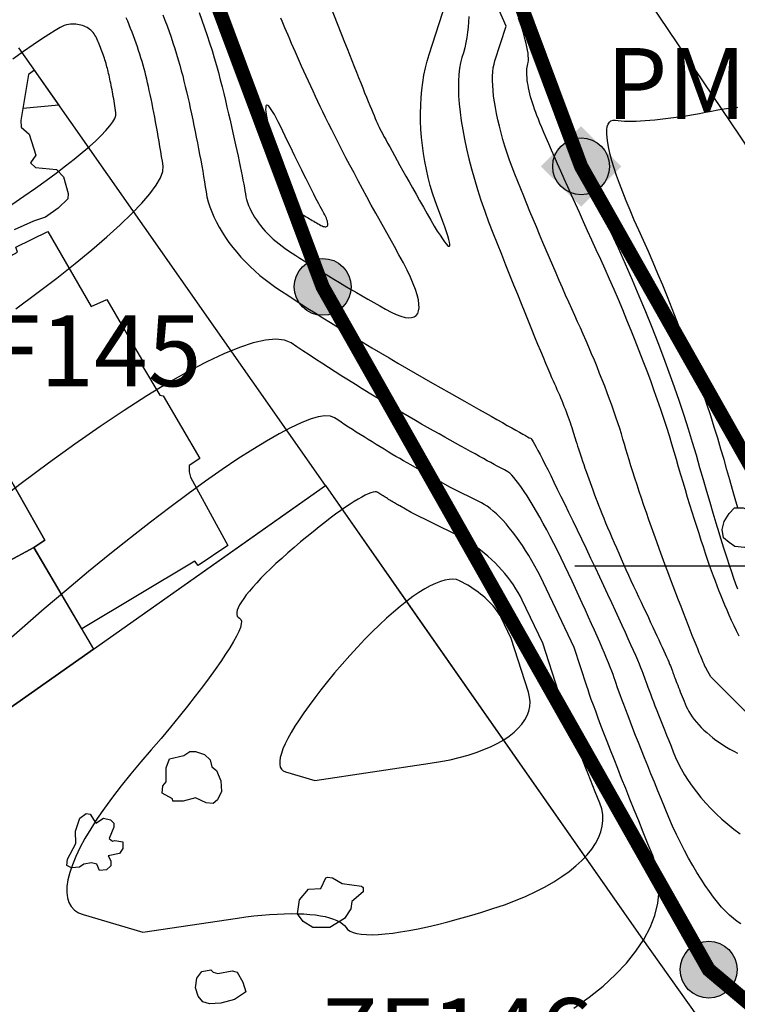
# Model space of a CAD drawing. Units: metres. Extents: x 622860 to 625260, y 2463500 to 2465300.
# Drawn here: x 623749 to 623799, y 2464569 to 2464638 of the extents above; entities that cross this region are included whole.
import ezdxf
from ezdxf.enums import TextEntityAlignment as Align

# ---------------------------------------------------------------- set-up
doc = ezdxf.new("R2010")
doc.units = ezdxf.units.M
doc.header["$LTSCALE"] = 40
doc.header["$PDMODE"] = 32
doc.header["$PDSIZE"] = 4
doc.linetypes.add('ACAD_ISO02W100', pattern=[15, 12, -3])
for name, color, linetype in [('0_NOM146-2-CuadriculaUTM', 8, 'Continuous'), ('Arboles', 96, 'Continuous'), ('CVL_CURV_D', 31, 'Continuous'), ('CVL_CURV_G', 12, 'Continuous'), ('CVL_CURVZ', 10, 'Continuous'), ('CVL_PUNTO-PM', 7, 'Continuous'), ('CVL_PUNTO-ZF', 1, 'Continuous'), ('CVL_PUNTO_NUM-PM', 7, 'Continuous'), ('CVL_PUNTO_NUM-ZF', 7, 'Continuous')]:
    doc.layers.add(name, color=color, linetype=linetype)
for name, color, linetype, true_color in [('0_NOM146-7-4-L-PM', 7, 'Continuous', 0x0070ff), ('0_NOM146-7-4-L-ZF', 7, 'Continuous', 0x8400a8), ('0_NOM146-7-4-P-VPM', 7, 'Continuous', 0x0070ff), ('0_NOM146-7-4-P-VZF', 7, 'Continuous', 0x8400a8), ('Barda', 7, 'Continuous', 0xb8931e), ('Construccion_Concreto', 7, 'Continuous', 0x649392), ('Palapa', 7, 'Continuous', 0xb8931e), ('Pisos', 7, 'Continuous', 0x0c93a9), ('Postería', 7, 'Continuous', 0xb8931e)]:
    doc.layers.add(name, color=color, linetype=linetype, true_color=true_color)
doc.styles.add('MONOTXT4', font='monotxt4.shx')

msp = doc.modelspace()

# ---------------------------------------------------------------- hatches: boundary and pattern name
at = {"layer": '0_NOM146-7-4-P-VPM'}
h = msp.add_hatch(color=256, dxfattribs=at)
h.dxf.hatch_style = 1
h.paths.add_polyline_path([(623785.619, 2464628.108), (623788.447, 2464630.936), (623791.275, 2464628.108), (623788.447, 2464625.28)])
at = {"layer": '0_NOM146-7-4-P-VZF'}
h = msp.add_hatch(color=256, dxfattribs=at)
h.dxf.hatch_style = 1
edge = h.paths.add_edge_path()
edge.add_arc((623770.263, 2464619.633), 2, 0, 360)
h = msp.add_hatch(color=256, dxfattribs=at)
h.dxf.hatch_style = 1
edge = h.paths.add_edge_path()
edge.add_arc((623797.426, 2464571.598), 2, 0, 360)

# ---------------------------------------------------------------- linework, layer by layer
at = {"layer": '0_NOM146-2-CuadriculaUTM', "linetype": 'Continuous'}
msp.add_line((623788, 2464600), (623812, 2464600), dxfattribs=at)
at = {"layer": '0_NOM146-7-4-L-PM', "linetype": 'ACAD_ISO02W100', "ltscale": 0.01, "const_width": 1}
msp.add_lwpolyline([(623654.337, 2464731.258), (623672.586, 2464684.707), (623722.514, 2464687.383), (623770.942, 2464674.944), (623788.447, 2464628.108), (623813.058, 2464584.585), (623842.386, 2464559.93), (623872.063, 2464525.139), (623884.118, 2464487.577), (623926.435, 2464460.945), (623949.955, 2464416.823), (623975.511, 2464373.847), (623982.198, 2464324.296), (624015.886, 2464287.349), (624062.083, 2464268.222), (624077.335, 2464220.605)], dxfattribs=at)
at = {"layer": '0_NOM146-7-4-L-ZF', "linetype": 'Continuous', "const_width": 1}
msp.add_lwpolyline([(623638.611, 2464716.575), (623659.236, 2464663.962), (623720.515, 2464667.247), (623755.861, 2464658.168), (623770.263, 2464619.633), (623797.426, 2464571.598), (623828.247, 2464545.688), (623854.245, 2464515.21), (623867.3, 2464474.53), (623911.285, 2464446.848), (623932.526, 2464407.002), (623956.236, 2464367.13), (623963.212, 2464315.434), (624004.113, 2464270.577), (624045.865, 2464253.291), (624060.046, 2464209.018)], dxfattribs=at)
at = {"layer": 'Arboles'}
for points in [[(623760.449, 2464583.456), (623759.735, 2464583.456), (623759.695, 2464583.614), (623758.981, 2464584.011), (623759.02, 2464584.527), (623759.258, 2464584.805), (623759.258, 2464585.797), (623759.497, 2464586.432), (623760.489, 2464586.67), (623760.925, 2464586.948), (623761.322, 2464586.948), (623761.961, 2464586.733), (623762.354, 2464586.353), (623762.473, 2464585.877), (623762.791, 2464585.599), (623763.108, 2464584.884), (623763.148, 2464584.13), (623762.87, 2464583.535), (623762.553, 2464583.297), (623762.076, 2464583.337), (623761.322, 2464583.694)], [(623755.647, 2464580.678), (623756.202, 2464580.598), (623756.202, 2464580.122), (623755.964, 2464579.765), (623755.171, 2464579.606), (623755.369, 2464579.249), (623755.369, 2464578.892), (623755.052, 2464578.614), (623754.575, 2464578.574), (623754.377, 2464579.011), (623754.008, 2464579.123), (623753.464, 2464579.011), (623753.146, 2464578.812), (623752.592, 2464578.763), (623752.273, 2464578.931), (623752.313, 2464579.368), (623752.908, 2464580.479), (623752.869, 2464581.352), (623753.179, 2464582.256), (623753.623, 2464582.583), (623753.901, 2464582.543), (623754.298, 2464581.908), (623754.853, 2464582.265), (623755.329, 2464582.146), (623755.567, 2464581.908), (623755.567, 2464581.63), (623755.25, 2464580.836), (623755.488, 2464580.638)], [(623771.8, 2464575.201), (623770.768, 2464574.566), (623769.577, 2464574.566), (623768.883, 2464574.978), (623768.506, 2464575.518), (623768.625, 2464576.51), (623769.26, 2464577.264), (623770.133, 2464577.304), (623770.49, 2464578.058), (623770.609, 2464578.098), (623770.966, 2464578.058), (623771.641, 2464577.661), (623772.99, 2464577.463), (623773.109, 2464577.383), (623773.109, 2464577.066), (623772.316, 2464576.391), (623772.236, 2464575.875)], [(623764.259, 2464571.43), (623764.656, 2464570.716), (623764.854, 2464570.041), (623764.775, 2464569.962), (623764.056, 2464569.502), (623763.108, 2464569.248), (623762.306, 2464569.191), (623761.838, 2464569.327), (623761.504, 2464569.742), (623761.322, 2464570.319), (623761.402, 2464570.994), (623761.759, 2464571.47), (623762.394, 2464571.589), (623762.553, 2464571.43), (623762.884, 2464571.326), (623763.902, 2464571.523)]]:
    msp.add_lwpolyline(points, close=True, dxfattribs=at)
at = {"layer": 'Barda'}
for points in [[(623770.458, 2464605.648), (623749.997, 2464634.867), (623749.574, 2464634.57), (623749.024, 2464631.332)], [(623754.139, 2464594.154), (623770.458, 2464605.648), (623792.641, 2464573.898), (623803.372, 2464558.827), (623818.782, 2464536.856)]]:
    msp.add_lwpolyline(points, dxfattribs=at)
at = {"layer": 'Construccion_Concreto'}
for points in [[(623753.31, 2464595.568), (623749.948, 2464601.308), (623750.713, 2464601.824), (623744.956, 2464611.962), (623743.813, 2464611.497), (623738.817, 2464620.048), (623744.532, 2464623.117), (623745.993, 2464620.556), (623748.787, 2464622.08), (623748.681, 2464622.419), (623750.925, 2464623.52), (623753.973, 2464618.249), (623755.073, 2464618.736), (623757.677, 2464614.27), (623757.529, 2464614.164), (623758.82, 2464612.005), (623759.053, 2464611.962), (623761.614, 2464607.56), (623760.873, 2464607.073), (623760.873, 2464606.629), (623760.958, 2464606.248), (623763.604, 2464601.443), (623761.508, 2464600.024), (623761.275, 2464600.342)], [(623742.709, 2464586.09), (623740.169, 2464589.773), (623740.698, 2464590.217), (623738.645, 2464593.371), (623741.798, 2464595.551), (623741.693, 2464598.006), (623747.238, 2464601.224), (623747.958, 2464600.229), (623749.948, 2464601.308), (623754.139, 2464594.154)]]:
    msp.add_lwpolyline(points, close=True, dxfattribs=at)
at = {"layer": 'CVL_CURV_D', "color": 34, "linetype": 'Continuous'}
for points, elevation in [([(623783.168, 2464637.977), (623781.197, 2464642.473), (623781.017, 2464642.875), (623780.83, 2464643.271), (623780.638, 2464643.661), (623780.44, 2464644.043), (623780.239, 2464644.417), (623780.034, 2464644.781), (623779.826, 2464645.135), (623779.615, 2464645.479), (623779.403, 2464645.81), (623779.189, 2464646.128), (623778.975, 2464646.433), (623778.761, 2464646.723), (623778.547, 2464646.998), (623778.335, 2464647.256), (623778.124, 2464647.497), (623777.916, 2464647.719), (623777.711, 2464647.923), (623777.51, 2464648.106), (623777.313, 2464648.269), (623777.12, 2464648.41), (623775.014, 2464649.852)], 1.6), ([(623761.581, 2464638.937), (623761.773, 2464638.4), (623761.959, 2464637.863), (623762.14, 2464637.326), (623762.313, 2464636.791), (623762.48, 2464636.26), (623762.639, 2464635.734), (623762.79, 2464635.215), (623762.932, 2464634.703), (623763.065, 2464634.202), (623763.188, 2464633.712), (623763.305, 2464633.229), (623763.419, 2464632.751), (623763.532, 2464632.279), (623763.641, 2464631.813), (623763.748, 2464631.355), (623763.851, 2464630.905), (623763.951, 2464630.465), (623764.047, 2464630.037), (623764.14, 2464629.621), (623764.228, 2464629.218), (623764.312, 2464628.829), (623764.391, 2464628.456), (623764.465, 2464628.1), (623764.535, 2464627.761), (623764.598, 2464627.442), (623764.657, 2464627.143), (623764.709, 2464626.865), (623764.755, 2464626.609), (623764.795, 2464626.377), (623764.828, 2464626.17), (623764.865, 2464625.973), (623764.915, 2464625.774), (623764.978, 2464625.572), (623765.054, 2464625.368), (623765.141, 2464625.163), (623765.241, 2464624.958), (623765.352, 2464624.752), (623765.473, 2464624.547), (623765.606, 2464624.343), (623765.748, 2464624.141), (623765.9, 2464623.94), (623766.061, 2464623.743), (623766.231, 2464623.549), (623766.409, 2464623.359), (623766.595, 2464623.173), (623766.789, 2464622.992), (623766.989, 2464622.818), (623767.197, 2464622.649), (623767.411, 2464622.487), (623767.63, 2464622.333), (623767.863, 2464622.177), (623768.114, 2464622.011), (623768.383, 2464621.836), (623768.67, 2464621.652), (623768.972, 2464621.461), (623769.289, 2464621.261), (623769.62, 2464621.056), (623769.963, 2464620.844), (623770.318, 2464620.626), (623770.684, 2464620.404), (623771.06, 2464620.177), (623771.443, 2464619.947), (623771.835, 2464619.714), (623772.232, 2464619.479), (623772.635, 2464619.242), (623773.042, 2464619.005), (623773.453, 2464618.766), (623773.865, 2464618.529), (623774.279, 2464618.292), (623774.692, 2464618.056), (623775.088, 2464617.845), (623775.447, 2464617.68), (623775.771, 2464617.56), (623776.058, 2464617.485), (623776.309, 2464617.453), (623776.524, 2464617.466), (623776.703, 2464617.521), (623776.845, 2464617.619), (623776.949, 2464617.758), (623777.017, 2464617.939), (623777.048, 2464618.16), (623777.042, 2464618.422), (623776.998, 2464618.723), (623776.917, 2464619.063), (623776.799, 2464619.441), (623776.642, 2464619.857), (623776.447, 2464620.31), (623776.215, 2464620.8), (623775.944, 2464621.327), (623775.635, 2464621.888), (623775.307, 2464622.469), (623774.979, 2464623.054), (623774.652, 2464623.639), (623774.327, 2464624.225), (623774.006, 2464624.809), (623773.688, 2464625.39), (623773.374, 2464625.966), (623773.067, 2464626.536), (623772.765, 2464627.098), (623772.47, 2464627.651), (623772.184, 2464628.192), (623771.906, 2464628.721), (623771.638, 2464629.236), (623771.38, 2464629.735), (623771.133, 2464630.217), (623770.899, 2464630.68), (623770.677, 2464631.123), (623770.469, 2464631.543), (623770.276, 2464631.941), (623770.098, 2464632.313), (623769.928, 2464632.672), (623769.759, 2464633.033), (623769.591, 2464633.392), (623769.425, 2464633.751), (623769.261, 2464634.107), (623769.1, 2464634.459), (623768.941, 2464634.808), (623768.786, 2464635.151), (623768.634, 2464635.489), (623768.487, 2464635.819), (623768.344, 2464636.142), (623768.206, 2464636.456), (623768.074, 2464636.76), (623767.947, 2464637.053), (623767.827, 2464637.335), (623767.713, 2464637.604), (623767.606, 2464637.859), (623767.507, 2464638.1), (623767.415, 2464638.326), (623767.332, 2464638.536)], 1.8), ([(623780.546, 2464638.659), (623780.528, 2464638.286), (623780.498, 2464637.913), (623780.457, 2464637.543), (623780.403, 2464637.176), (623780.337, 2464636.814), (623780.258, 2464636.456), (623780.167, 2464636.106), (623780.064, 2464635.763), (623779.967, 2464635.404), (623779.893, 2464635.007), (623779.843, 2464634.574), (623779.815, 2464634.106), (623779.811, 2464633.605), (623779.828, 2464633.074), (623779.868, 2464632.514), (623779.929, 2464631.926), (623780.012, 2464631.314), (623780.116, 2464630.678), (623780.24, 2464630.02), (623780.385, 2464629.343), (623780.55, 2464628.647), (623780.735, 2464627.936), (623780.939, 2464627.211), (623781.162, 2464626.473), (623781.404, 2464625.725), (623781.664, 2464624.968), (623781.942, 2464624.205), (623782.239, 2464623.436), (623782.541, 2464622.673), (623782.839, 2464621.924), (623783.13, 2464621.192), (623783.416, 2464620.478), (623783.694, 2464619.783), (623783.965, 2464619.11), (623784.227, 2464618.459), (623784.48, 2464617.833), (623784.723, 2464617.233), (623784.957, 2464616.66), (623785.179, 2464616.117), (623785.39, 2464615.604), (623785.588, 2464615.124), (623785.773, 2464614.678), (623785.945, 2464614.267), (623786.103, 2464613.893), (623786.246, 2464613.559), (623786.373, 2464613.264), (623786.484, 2464613.012), (623786.578, 2464612.803), (623786.664, 2464612.614), (623786.749, 2464612.423), (623786.834, 2464612.23), (623786.918, 2464612.034), (623787.001, 2464611.838), (623787.082, 2464611.64), (623787.163, 2464611.443), (623787.242, 2464611.245), (623787.319, 2464611.049), (623787.394, 2464610.855), (623787.467, 2464610.662), (623787.537, 2464610.472), (623787.605, 2464610.285), (623787.67, 2464610.102), (623787.732, 2464609.923), (623787.791, 2464609.749), (623787.846, 2464609.581), (623787.897, 2464609.418), (623787.945, 2464609.262), (623787.988, 2464609.112), (623788.032, 2464608.961), (623788.081, 2464608.797), (623788.135, 2464608.621), (623788.194, 2464608.435), (623788.257, 2464608.239), (623788.324, 2464608.033), (623788.395, 2464607.818), (623788.47, 2464607.596), (623788.548, 2464607.365), (623788.63, 2464607.129), (623788.714, 2464606.886), (623788.801, 2464606.638), (623788.891, 2464606.385), (623788.983, 2464606.129), (623789.077, 2464605.869), (623789.173, 2464605.606), (623789.27, 2464605.342), (623789.369, 2464605.076), (623789.469, 2464604.81), (623789.569, 2464604.544), (623789.674, 2464604.27), (623789.787, 2464603.982), (623789.908, 2464603.68), (623790.036, 2464603.364), (623790.17, 2464603.037), (623790.311, 2464602.699), (623790.457, 2464602.352), (623790.609, 2464601.996), (623790.765, 2464601.632), (623790.926, 2464601.262), (623791.091, 2464600.887), (623791.259, 2464600.507), (623791.429, 2464600.124), (623791.603, 2464599.739), (623791.778, 2464599.353), (623791.955, 2464598.966), (623792.133, 2464598.581), (623792.311, 2464598.198), (623792.49, 2464597.817), (623792.668, 2464597.441), (623792.844, 2464597.073), (623793.014, 2464596.713), (623793.179, 2464596.364), (623793.338, 2464596.027), (623793.491, 2464595.701), (623793.637, 2464595.388), (623793.777, 2464595.087), (623793.91, 2464594.801), (623794.035, 2464594.53), (623794.153, 2464594.274), (623794.262, 2464594.034), (623794.363, 2464593.81), (623794.456, 2464593.605), (623794.539, 2464593.417), (623794.613, 2464593.249), (623794.677, 2464593.1), (623794.732, 2464592.971), (623794.776, 2464592.863), (623794.809, 2464592.778), (623794.831, 2464592.714), (623794.85, 2464592.657), (623794.873, 2464592.59), (623794.9, 2464592.514), (623794.932, 2464592.428), (623794.967, 2464592.333), (623795.005, 2464592.23), (623795.047, 2464592.119), (623795.093, 2464592), (623795.141, 2464591.874), (623795.193, 2464591.741), (623795.248, 2464591.602), (623795.305, 2464591.457), (623795.365, 2464591.305), (623795.427, 2464591.149), (623795.492, 2464590.988), (623795.558, 2464590.822), (623795.627, 2464590.652), (623795.698, 2464590.478), (623795.77, 2464590.3), (623795.844, 2464590.12), (623795.926, 2464589.938), (623796.023, 2464589.753), (623796.136, 2464589.567), (623796.262, 2464589.38), (623796.402, 2464589.193), (623796.554, 2464589.007), (623796.719, 2464588.82), (623796.896, 2464588.635), (623797.084, 2464588.452), (623797.283, 2464588.271), (623797.492, 2464588.093), (623797.71, 2464587.918), (623797.937, 2464587.747), (623798.172, 2464587.58), (623798.415, 2464587.417), (623798.665, 2464587.261), (623798.922, 2464587.11), (623799.184, 2464586.965), (623799.452, 2464586.827)], 1.8), ([(623748.405, 2464625.428), (623749.252, 2464626.009), (623750.054, 2464626.573), (623750.811, 2464627.117), (623751.52, 2464627.642), (623752.181, 2464628.145), (623752.79, 2464628.625), (623753.347, 2464629.081), (623753.85, 2464629.511), (623754.296, 2464629.915), (623754.686, 2464630.29), (623755.016, 2464630.636), (623755.286, 2464630.951), (623755.493, 2464631.234), (623755.636, 2464631.483), (623755.714, 2464631.698), (623755.723, 2464631.876), (623755.699, 2464632.037), (623755.673, 2464632.199), (623755.646, 2464632.363), (623755.619, 2464632.527), (623755.591, 2464632.691), (623755.562, 2464632.856), (623755.533, 2464633.02), (623755.503, 2464633.183), (623755.474, 2464633.344), (623755.444, 2464633.503), (623755.413, 2464633.66), (623755.383, 2464633.815), (623755.353, 2464633.966), (623755.323, 2464634.113), (623755.293, 2464634.256), (623755.263, 2464634.394), (623755.234, 2464634.527), (623755.206, 2464634.654), (623755.177, 2464634.776), (623755.15, 2464634.891), (623755.122, 2464635.004), (623755.091, 2464635.12), (623755.058, 2464635.238), (623755.023, 2464635.358), (623754.987, 2464635.479), (623754.948, 2464635.602), (623754.908, 2464635.725), (623754.866, 2464635.849), (623754.823, 2464635.973), (623754.779, 2464636.097), (623754.734, 2464636.22), (623754.687, 2464636.342), (623754.64, 2464636.463), (623754.592, 2464636.583), (623754.543, 2464636.7), (623754.494, 2464636.815), (623754.445, 2464636.927), (623754.395, 2464637.037), (623754.345, 2464637.143), (623754.296, 2464637.245), (623754.242, 2464637.342), (623754.182, 2464637.435), (623754.115, 2464637.522), (623754.042, 2464637.604), (623753.962, 2464637.68), (623753.877, 2464637.75), (623753.786, 2464637.815), (623753.69, 2464637.874), (623753.589, 2464637.927), (623753.484, 2464637.973), (623753.375, 2464638.013), (623753.261, 2464638.047), (623753.144, 2464638.075), (623753.024, 2464638.095), (623752.9, 2464638.109), (623752.774, 2464638.116), (623752.645, 2464638.116), (623752.515, 2464638.109), (623752.382, 2464638.095), (623752.248, 2464638.073), (623752.069, 2464638.01), (623751.8, 2464637.875), (623751.445, 2464637.67), (623751.006, 2464637.396), (623750.487, 2464637.055), (623749.889, 2464636.649), (623749.215, 2464636.18), (623748.468, 2464635.651)], 2.4), ([(623748.67, 2464618.087), (623750.167, 2464619.194), (623751.561, 2464620.256), (623752.847, 2464621.269), (623754.023, 2464622.232), (623755.084, 2464623.141), (623756.028, 2464623.993), (623756.85, 2464624.785), (623757.548, 2464625.515), (623758.117, 2464626.181), (623758.554, 2464626.778), (623758.856, 2464627.304), (623759.019, 2464627.757), (623759.04, 2464628.133), (623758.988, 2464628.472), (623758.933, 2464628.815), (623758.877, 2464629.16), (623758.819, 2464629.507), (623758.76, 2464629.854), (623758.699, 2464630.202), (623758.638, 2464630.548), (623758.576, 2464630.891), (623758.513, 2464631.232), (623758.449, 2464631.569), (623758.386, 2464631.9), (623758.322, 2464632.225), (623758.258, 2464632.544), (623758.195, 2464632.855), (623758.132, 2464633.156), (623758.069, 2464633.448), (623758.007, 2464633.729), (623757.947, 2464633.998), (623757.887, 2464634.255), (623757.829, 2464634.498), (623757.769, 2464634.737), (623757.705, 2464634.981), (623757.635, 2464635.23), (623757.562, 2464635.483), (623757.484, 2464635.739), (623757.403, 2464635.998), (623757.319, 2464636.259), (623757.231, 2464636.52), (623757.14, 2464636.782), (623757.046, 2464637.043), (623756.951, 2464637.304), (623756.853, 2464637.562), (623756.753, 2464637.817), (623756.651, 2464638.069), (623756.549, 2464638.317), (623756.445, 2464638.56)], 2.2), ([(623797.583, 2464592.205), (623797.247, 2464592.781), (623797.211, 2464592.849), (623797.163, 2464592.949), (623797.104, 2464593.079), (623797.034, 2464593.239), (623796.953, 2464593.428), (623796.862, 2464593.645), (623796.762, 2464593.889), (623796.652, 2464594.159), (623796.533, 2464594.453), (623796.406, 2464594.772), (623796.27, 2464595.114), (623796.126, 2464595.478), (623795.975, 2464595.864), (623795.816, 2464596.27), (623795.651, 2464596.695), (623795.48, 2464597.138), (623795.302, 2464597.6), (623795.119, 2464598.077), (623794.931, 2464598.57), (623794.737, 2464599.078), (623794.542, 2464599.596), (623794.347, 2464600.117), (623794.153, 2464600.641), (623793.961, 2464601.166), (623793.77, 2464601.691), (623793.583, 2464602.214), (623793.398, 2464602.735), (623793.217, 2464603.251), (623793.04, 2464603.76), (623792.867, 2464604.263), (623792.699, 2464604.757), (623792.537, 2464605.24), (623792.38, 2464605.712), (623792.23, 2464606.171), (623792.087, 2464606.615), (623791.952, 2464607.044), (623791.824, 2464607.455), (623791.704, 2464607.847), (623791.594, 2464608.22), (623791.493, 2464608.57), (623791.391, 2464608.918), (623791.28, 2464609.283), (623791.16, 2464609.663), (623791.032, 2464610.056), (623790.895, 2464610.462), (623790.75, 2464610.879), (623790.599, 2464611.307), (623790.44, 2464611.743), (623790.276, 2464612.186), (623790.106, 2464612.635), (623789.931, 2464613.09), (623789.751, 2464613.547), (623789.566, 2464614.007), (623789.379, 2464614.468), (623789.188, 2464614.929), (623788.994, 2464615.388), (623788.798, 2464615.844), (623788.6, 2464616.295), (623788.402, 2464616.742), (623788.202, 2464617.181), (623787.999, 2464617.626), (623787.79, 2464618.087), (623787.576, 2464618.565), (623787.358, 2464619.056), (623787.136, 2464619.56), (623786.91, 2464620.075), (623786.682, 2464620.599), (623786.452, 2464621.132), (623786.221, 2464621.67), (623785.99, 2464622.213), (623785.758, 2464622.759), (623785.527, 2464623.307), (623785.298, 2464623.855), (623785.071, 2464624.401), (623784.846, 2464624.945), (623784.625, 2464625.483), (623784.409, 2464626.016), (623784.196, 2464626.54), (623783.99, 2464627.056), (623783.789, 2464627.56), (623783.597, 2464628.058), (623783.417, 2464628.552), (623783.249, 2464629.042), (623783.092, 2464629.526), (623782.948, 2464630.004), (623782.816, 2464630.473), (623782.696, 2464630.934), (623782.589, 2464631.384), (623782.496, 2464631.822), (623782.415, 2464632.248), (623782.348, 2464632.659), (623782.294, 2464633.056), (623782.255, 2464633.436), (623782.229, 2464633.799), (623782.218, 2464634.143), (623782.221, 2464634.467), (623782.238, 2464634.769), (623782.271, 2464635.05), (623782.319, 2464635.307), (623782.382, 2464635.539), (623783.168, 2464637.977)], 1.6), ([(623799.56, 2464595.051), (623799.382, 2464595.424), (623799.207, 2464595.796), (623799.037, 2464596.166), (623798.871, 2464596.532), (623798.712, 2464596.893), (623798.558, 2464597.248), (623798.411, 2464597.596), (623798.271, 2464597.937), (623798.139, 2464598.268), (623798.014, 2464598.59), (623797.891, 2464598.918), (623797.762, 2464599.27), (623797.629, 2464599.644), (623797.49, 2464600.039), (623797.347, 2464600.453), (623797.2, 2464600.886), (623797.05, 2464601.334), (623796.897, 2464601.798), (623796.742, 2464602.276), (623796.584, 2464602.766), (623796.425, 2464603.266), (623796.265, 2464603.777), (623796.104, 2464604.295), (623795.943, 2464604.82), (623795.782, 2464605.35), (623795.622, 2464605.883), (623795.463, 2464606.42), (623795.305, 2464606.957), (623795.15, 2464607.493), (623794.997, 2464608.028), (623794.838, 2464608.575), (623794.663, 2464609.148), (623794.475, 2464609.745), (623794.272, 2464610.363), (623794.057, 2464611.001), (623793.83, 2464611.657), (623793.592, 2464612.328), (623793.343, 2464613.013), (623793.085, 2464613.71), (623792.818, 2464614.416), (623792.542, 2464615.13), (623792.259, 2464615.849), (623791.97, 2464616.572), (623791.675, 2464617.296), (623791.375, 2464618.02), (623791.07, 2464618.741), (623790.762, 2464619.458), (623790.452, 2464620.168), (623790.139, 2464620.869), (623789.826, 2464621.559), (623789.514, 2464622.24), (623789.208, 2464622.911), (623788.907, 2464623.571), (623788.613, 2464624.219), (623788.326, 2464624.853), (623788.047, 2464625.473), (623787.776, 2464626.075), (623787.515, 2464626.659), (623787.263, 2464627.223), (623787.022, 2464627.766), (623786.793, 2464628.286), (623786.575, 2464628.781), (623786.369, 2464629.251), (623786.177, 2464629.693), (623785.999, 2464630.106), (623785.835, 2464630.489), (623785.687, 2464630.84), (623785.554, 2464631.157), (623785.438, 2464631.439), (623785.34, 2464631.685), (623785.252, 2464631.911), (623785.17, 2464632.136), (623785.094, 2464632.359), (623785.023, 2464632.579), (623784.957, 2464632.797), (623784.897, 2464633.01), (623784.842, 2464633.22), (623784.794, 2464633.424), (623784.751, 2464633.624), (623784.714, 2464633.818), (623784.684, 2464634.005), (623784.66, 2464634.185), (623784.641, 2464634.358), (623784.63, 2464634.523), (623784.625, 2464634.68), (623784.626, 2464634.827), (623784.634, 2464634.965), (623784.649, 2464635.093), (623784.671, 2464635.21), (623784.699, 2464635.315), (623784.725, 2464635.426), (623784.739, 2464635.558), (623784.742, 2464635.711), (623784.732, 2464635.884), (623784.711, 2464636.076), (623784.68, 2464636.286), (623784.637, 2464636.513), (623784.583, 2464636.757), (623784.519, 2464637.017), (623784.445, 2464637.291), (623784.361, 2464637.58), (623784.267, 2464637.882), (623784.163, 2464638.197), (623784.05, 2464638.524)], 1.4), ([(623766.53, 2464630.597), (623766.617, 2464630.238), (623766.701, 2464629.889), (623766.783, 2464629.551), (623766.862, 2464629.223), (623766.938, 2464628.906), (623767.01, 2464628.602), (623767.079, 2464628.312), (623767.145, 2464628.034), (623767.206, 2464627.771), (623767.264, 2464627.524), (623767.318, 2464627.292), (623767.368, 2464627.076), (623767.413, 2464626.877), (623767.454, 2464626.697), (623767.49, 2464626.534), (623767.521, 2464626.391), (623767.547, 2464626.268), (623767.568, 2464626.165), (623767.584, 2464626.084), (623767.594, 2464626.025), (623767.603, 2464625.976), (623767.616, 2464625.926), (623767.631, 2464625.876), (623767.65, 2464625.826), (623767.672, 2464625.775), (623767.696, 2464625.724), (623767.724, 2464625.673), (623767.754, 2464625.622), (623767.787, 2464625.571), (623767.822, 2464625.521), (623767.86, 2464625.471), (623767.9, 2464625.422), (623767.942, 2464625.374), (623767.986, 2464625.327), (623768.032, 2464625.281), (623768.08, 2464625.236), (623768.13, 2464625.193), (623768.182, 2464625.151), (623768.235, 2464625.111), (623768.289, 2464625.073), (623768.347, 2464625.034), (623768.409, 2464624.993), (623768.476, 2464624.949), (623768.547, 2464624.904), (623768.622, 2464624.856), (623768.701, 2464624.807), (623768.783, 2464624.756), (623768.868, 2464624.703), (623768.956, 2464624.649), (623769.047, 2464624.594), (623769.14, 2464624.538), (623769.235, 2464624.481), (623769.332, 2464624.423), (623769.431, 2464624.365), (623769.531, 2464624.306), (623769.632, 2464624.247), (623769.734, 2464624.188), (623769.836, 2464624.129), (623769.939, 2464624.07), (623770.042, 2464624.012), (623770.14, 2464623.959), (623770.229, 2464623.918), (623770.309, 2464623.888), (623770.38, 2464623.87), (623770.443, 2464623.862), (623770.496, 2464623.865), (623770.54, 2464623.879), (623770.576, 2464623.903), (623770.602, 2464623.937), (623770.618, 2464623.982), (623770.626, 2464624.037), (623770.625, 2464624.102), (623770.614, 2464624.177), (623770.594, 2464624.261), (623770.564, 2464624.355), (623770.525, 2464624.458), (623770.477, 2464624.571), (623770.419, 2464624.692), (623770.352, 2464624.823), (623770.275, 2464624.962), (623770.19, 2464625.116), (623770.096, 2464625.287), (623769.994, 2464625.477), (623769.884, 2464625.683), (623769.767, 2464625.906), (623769.644, 2464626.144), (623769.515, 2464626.396), (623769.38, 2464626.661), (623769.239, 2464626.94), (623769.094, 2464627.23), (623768.943, 2464627.531), (623768.789, 2464627.842), (623768.631, 2464628.163), (623768.47, 2464628.492), (623768.306, 2464628.828), (623768.14, 2464629.172), (623767.972, 2464629.521), (623767.802, 2464629.875), (623767.631, 2464630.234), (623767.459, 2464630.596), (623767.293, 2464630.941), (623767.138, 2464631.25), (623766.996, 2464631.522), (623766.865, 2464631.758), (623766.747, 2464631.958), (623766.641, 2464632.122), (623766.548, 2464632.249), (623766.467, 2464632.34), (623766.399, 2464632.394), (623766.343, 2464632.413), (623766.301, 2464632.395), (623766.272, 2464632.34), (623766.256, 2464632.249), (623766.254, 2464632.122), (623766.265, 2464631.959), (623766.29, 2464631.759), (623766.329, 2464631.523), (623766.382, 2464631.251), (623766.449, 2464630.942), (623766.53, 2464630.597)], 1.6), ([(623799.476, 2464604.084), (623799.292, 2464604.723), (623799.101, 2464605.384), (623798.906, 2464606.066), (623798.706, 2464606.767), (623798.501, 2464607.486), (623798.287, 2464608.225), (623798.059, 2464608.986), (623797.817, 2464609.766), (623797.562, 2464610.562), (623797.296, 2464611.373), (623797.019, 2464612.196), (623796.732, 2464613.029), (623796.436, 2464613.869), (623796.132, 2464614.713), (623795.821, 2464615.56), (623795.504, 2464616.407), (623795.181, 2464617.251), (623794.854, 2464618.09), (623794.523, 2464618.922), (623794.189, 2464619.744), (623793.853, 2464620.554), (623793.517, 2464621.349), (623793.181, 2464622.127), (623792.845, 2464622.886), (623792.512, 2464623.622), (623792.191, 2464624.334), (623791.894, 2464625.019), (623791.62, 2464625.675), (623791.371, 2464626.301), (623791.146, 2464626.897), (623790.946, 2464627.46), (623790.77, 2464627.991), (623790.62, 2464628.488), (623790.495, 2464628.949), (623790.395, 2464629.373), (623790.321, 2464629.76), (623790.274, 2464630.108), (623790.252, 2464630.416), (623790.258, 2464630.683), (623790.29, 2464630.908), (623790.349, 2464631.089), (623790.435, 2464631.225), (623790.55, 2464631.316), (623790.691, 2464631.359), (623790.861, 2464631.355), (623791.056, 2464631.329), (623791.272, 2464631.31), (623791.508, 2464631.298), (623791.764, 2464631.292), (623792.037, 2464631.292), (623792.328, 2464631.299), (623792.634, 2464631.312), (623792.956, 2464631.332), (623793.292, 2464631.357), (623793.641, 2464631.388), (623794.001, 2464631.425), (623794.373, 2464631.468), (623794.755, 2464631.516), (623795.146, 2464631.57), (623795.545, 2464631.629), (623795.95, 2464631.694), (623796.362, 2464631.764), (623796.779, 2464631.839), (623797.199, 2464631.919), (623797.623, 2464632.004), (623798.057, 2464632.086), (623798.511, 2464632.157), (623798.983, 2464632.217), (623799.471, 2464632.267)], 1.2), ([(623799.685, 2464574.818), (623799.428, 2464574.987), (623799.164, 2464575.191), (623798.893, 2464575.43), (623798.616, 2464575.701), (623798.335, 2464576.005), (623798.049, 2464576.34), (623797.761, 2464576.705), (623797.47, 2464577.097), (623797.177, 2464577.517), (623796.884, 2464577.963), (623796.591, 2464578.433), (623796.299, 2464578.927), (623796.009, 2464579.443), (623795.721, 2464579.98), (623795.437, 2464580.536), (623795.157, 2464581.111), (623794.882, 2464581.703), (623794.614, 2464582.311), (623794.352, 2464582.934), (623794.096, 2464583.559), (623793.846, 2464584.174), (623793.601, 2464584.777), (623793.363, 2464585.367), (623793.131, 2464585.943), (623792.907, 2464586.503), (623792.691, 2464587.045), (623792.483, 2464587.57), (623792.285, 2464588.074), (623792.095, 2464588.558), (623791.916, 2464589.019), (623791.747, 2464589.456), (623791.589, 2464589.868), (623791.443, 2464590.253), (623791.309, 2464590.611), (623791.188, 2464590.939), (623791.08, 2464591.237), (623790.985, 2464591.503), (623790.905, 2464591.735), (623790.839, 2464591.933), (623790.774, 2464592.128), (623790.693, 2464592.352), (623790.598, 2464592.605), (623790.49, 2464592.884), (623790.368, 2464593.189), (623790.233, 2464593.518), (623790.086, 2464593.87), (623789.927, 2464594.245), (623789.757, 2464594.64), (623789.576, 2464595.055), (623789.385, 2464595.488), (623789.185, 2464595.938), (623788.975, 2464596.404), (623788.757, 2464596.885), (623788.531, 2464597.379), (623788.298, 2464597.886), (623788.058, 2464598.404), (623787.811, 2464598.931), (623787.558, 2464599.467), (623787.3, 2464600.011), (623787.04, 2464600.551), (623786.782, 2464601.075), (623786.527, 2464601.582), (623786.275, 2464602.072), (623786.026, 2464602.543), (623785.782, 2464602.994), (623785.543, 2464603.425), (623785.31, 2464603.835), (623785.083, 2464604.222), (623784.863, 2464604.585), (623784.65, 2464604.923), (623784.446, 2464605.236), (623784.25, 2464605.523), (623784.063, 2464605.781), (623783.887, 2464606.011), (623783.721, 2464606.212), (623783.567, 2464606.382), (623783.424, 2464606.52), (623783.293, 2464606.626), (623783.176, 2464606.697), (623783.053, 2464606.759), (623782.907, 2464606.835), (623782.737, 2464606.924), (623782.546, 2464607.025), (623782.334, 2464607.139), (623782.101, 2464607.265), (623781.849, 2464607.402), (623781.579, 2464607.55), (623781.291, 2464607.708), (623780.986, 2464607.876), (623780.666, 2464608.053), (623780.331, 2464608.239), (623779.982, 2464608.433), (623779.62, 2464608.635), (623779.246, 2464608.845), (623778.86, 2464609.061), (623778.464, 2464609.284), (623778.059, 2464609.512), (623777.645, 2464609.746), (623777.223, 2464609.985), (623776.792, 2464610.231), (623776.349, 2464610.486), (623775.897, 2464610.75), (623775.436, 2464611.021), (623774.969, 2464611.299), (623774.495, 2464611.582), (623774.017, 2464611.871), (623773.536, 2464612.164), (623773.054, 2464612.459), (623772.571, 2464612.758), (623772.09, 2464613.057), (623771.611, 2464613.358), (623771.136, 2464613.658), (623770.667, 2464613.958), (623770.204, 2464614.255), (623769.749, 2464614.55), (623769.304, 2464614.841), (623768.869, 2464615.127), (623768.447, 2464615.409), (623768.038, 2464615.684), (623767.569, 2464615.887), (623766.967, 2464615.955), (623766.235, 2464615.891), (623765.38, 2464615.697), (623764.405, 2464615.376), (623763.315, 2464614.931), (623762.114, 2464614.365), (623760.806, 2464613.68), (623759.397, 2464612.88), (623757.889, 2464611.966), (623756.289, 2464610.942), (623754.6, 2464609.811), (623752.827, 2464608.575), (623750.975, 2464607.237), (623749.047, 2464605.8), (623747.048, 2464604.266)], 2.2), ([(623779.218, 2464605.536), (623776.457, 2464607.101), (623776.206, 2464607.245), (623775.947, 2464607.394), (623775.683, 2464607.548), (623775.414, 2464607.706), (623775.14, 2464607.868), (623774.864, 2464608.034), (623774.585, 2464608.203), (623774.304, 2464608.374), (623774.022, 2464608.547), (623773.74, 2464608.721), (623773.459, 2464608.896), (623773.179, 2464609.071), (623772.902, 2464609.247), (623772.627, 2464609.422), (623772.357, 2464609.596), (623772.091, 2464609.768), (623771.831, 2464609.938), (623771.577, 2464610.105), (623771.331, 2464610.269), (623771.092, 2464610.43), (623770.808, 2464610.541), (623770.429, 2464610.557), (623769.956, 2464610.481), (623769.394, 2464610.314), (623768.745, 2464610.059), (623768.012, 2464609.717), (623767.199, 2464609.291), (623766.308, 2464608.782), (623765.342, 2464608.193), (623764.305, 2464607.525), (623763.199, 2464606.782), (623762.028, 2464605.963), (623760.795, 2464605.072), (623759.503, 2464604.111), (623758.154, 2464603.082), (623756.752, 2464601.986), (623755.301, 2464600.826), (623753.802, 2464599.604), (623752.259, 2464598.321), (623750.676, 2464596.981), (623749.113, 2464595.628), (623747.633, 2464594.312)], 2.4), ([(623787.97, 2464594.255), (623785.805, 2464598.8), (623785.607, 2464599.205), (623785.403, 2464599.602), (623785.193, 2464599.991), (623784.978, 2464600.37), (623784.76, 2464600.739), (623784.538, 2464601.096), (623784.313, 2464601.442), (623784.085, 2464601.774), (623783.857, 2464602.092), (623783.627, 2464602.396), (623783.397, 2464602.684), (623783.168, 2464602.956), (623782.94, 2464603.211), (623782.713, 2464603.447), (623782.489, 2464603.665), (623782.269, 2464603.863), (623782.051, 2464604.04), (623781.839, 2464604.196), (623781.631, 2464604.33), (623781.429, 2464604.44), (623779.218, 2464605.536)], 2.4), ([(623776.487, 2464603.766), (623775.692, 2464604.217), (623775.619, 2464604.258), (623775.545, 2464604.301), (623775.469, 2464604.346), (623775.391, 2464604.391), (623775.312, 2464604.438), (623775.232, 2464604.486), (623775.152, 2464604.535), (623775.071, 2464604.584), (623774.99, 2464604.634), (623774.908, 2464604.684), (623774.827, 2464604.734), (623774.747, 2464604.785), (623774.667, 2464604.836), (623774.588, 2464604.886), (623774.51, 2464604.936), (623774.433, 2464604.986), (623774.358, 2464605.035), (623774.285, 2464605.083), (623774.214, 2464605.13), (623774.145, 2464605.177), (623774.063, 2464605.209), (623773.954, 2464605.213), (623773.818, 2464605.191), (623773.656, 2464605.143), (623773.469, 2464605.07), (623773.257, 2464604.971), (623773.023, 2464604.848), (623772.766, 2464604.702), (623772.488, 2464604.532), (623772.189, 2464604.339), (623771.87, 2464604.125), (623771.533, 2464603.889), (623771.177, 2464603.632), (623770.804, 2464603.355), (623770.416, 2464603.058), (623770.012, 2464602.743), (623769.593, 2464602.408), (623769.161, 2464602.056), (623768.716, 2464601.686), (623768.26, 2464601.3), (623767.81, 2464600.91), (623767.383, 2464600.53), (623766.981, 2464600.162), (623766.603, 2464599.806), (623766.251, 2464599.462), (623765.926, 2464599.131), (623765.626, 2464598.814), (623765.354, 2464598.513), (623765.11, 2464598.226), (623764.894, 2464597.956), (623764.707, 2464597.704), (623764.55, 2464597.468), (623764.423, 2464597.252), (623764.326, 2464597.055), (623764.26, 2464596.878), (623764.227, 2464596.721), (623764.226, 2464596.586), (623764.257, 2464596.474), (623764.323, 2464596.384), (623764.422, 2464596.318), (623764.512, 2464596.237), (623764.55, 2464596.103), (623764.537, 2464595.916), (623764.473, 2464595.678), (623764.36, 2464595.391), (623764.199, 2464595.056), (623763.992, 2464594.675), (623763.738, 2464594.249), (623763.439, 2464593.781), (623763.096, 2464593.27), (623762.71, 2464592.72), (623762.282, 2464592.13), (623761.814, 2464591.504), (623761.305, 2464590.842), (623760.758, 2464590.146), (623760.174, 2464589.418), (623759.552, 2464588.658), (623758.895, 2464587.869), (623758.203, 2464587.052), (623757.478, 2464586.209), (623756.762, 2464585.363), (623756.096, 2464584.541), (623755.481, 2464583.743), (623754.917, 2464582.97), (623754.406, 2464582.226), (623753.948, 2464581.511), (623753.543, 2464580.826), (623753.192, 2464580.174), (623752.896, 2464579.556), (623752.655, 2464578.974), (623752.471, 2464578.429), (623752.342, 2464577.923), (623752.271, 2464577.457), (623752.258, 2464577.034), (623752.303, 2464576.654), (623752.407, 2464576.32), (623752.57, 2464576.032), (623752.794, 2464575.793), (623753.078, 2464575.605), (623753.424, 2464575.468), (623757.61, 2464574.241)], 2.6), ([(623785.745, 2464594.576), (623784.31, 2464597.588), (623784.174, 2464597.859), (623784.023, 2464598.13), (623783.859, 2464598.4), (623783.682, 2464598.669), (623783.493, 2464598.935), (623783.293, 2464599.198), (623783.082, 2464599.458), (623782.861, 2464599.713), (623782.63, 2464599.963), (623782.391, 2464600.207), (623782.145, 2464600.445), (623781.891, 2464600.676), (623781.63, 2464600.899), (623781.363, 2464601.113), (623781.092, 2464601.319), (623780.816, 2464601.514), (623780.536, 2464601.699), (623780.253, 2464601.872), (623779.968, 2464602.034), (623779.681, 2464602.183), (623776.487, 2464603.766)], 2.6), ([(623783.52, 2464594.898), (623782.815, 2464596.377), (623782.746, 2464596.511), (623782.667, 2464596.647), (623782.576, 2464596.784), (623782.476, 2464596.922), (623782.367, 2464597.061), (623782.249, 2464597.201), (623782.122, 2464597.34), (623781.986, 2464597.478), (623781.843, 2464597.616), (623781.693, 2464597.752), (623781.536, 2464597.886), (623781.373, 2464598.019), (623781.204, 2464598.149), (623781.029, 2464598.276), (623780.849, 2464598.4), (623780.664, 2464598.52), (623780.476, 2464598.636), (623780.283, 2464598.748), (623780.087, 2464598.855), (623779.889, 2464598.957), (623779.674, 2464599.034), (623779.431, 2464599.066), (623779.161, 2464599.055), (623778.865, 2464599.002), (623778.545, 2464598.907), (623778.201, 2464598.771), (623777.835, 2464598.595), (623777.449, 2464598.381), (623777.042, 2464598.128), (623776.617, 2464597.838), (623776.175, 2464597.512), (623775.718, 2464597.151), (623775.245, 2464596.754), (623774.759, 2464596.324), (623774.261, 2464595.862), (623773.751, 2464595.367), (623773.232, 2464594.842), (623772.705, 2464594.286), (623772.17, 2464593.701), (623771.629, 2464593.087), (623771.101, 2464592.469), (623770.604, 2464591.869), (623770.139, 2464591.288), (623769.706, 2464590.728), (623769.305, 2464590.19), (623768.939, 2464589.675), (623768.606, 2464589.184), (623768.307, 2464588.719), (623768.044, 2464588.279), (623767.817, 2464587.867), (623767.627, 2464587.484), (623767.473, 2464587.131), (623767.357, 2464586.809), (623767.279, 2464586.518), (623767.24, 2464586.261), (623767.24, 2464586.039), (623767.28, 2464585.851), (623767.361, 2464585.701), (623767.483, 2464585.588), (623767.647, 2464585.514), (623769.703, 2464584.911)], 2.8), ([(623757.61, 2464574.241), (623764.265, 2464575.227), (623764.857, 2464575.309), (623765.433, 2464575.379), (623765.994, 2464575.436), (623766.536, 2464575.48), (623767.061, 2464575.511), (623767.565, 2464575.531), (623768.048, 2464575.537), (623768.51, 2464575.532), (623768.948, 2464575.515), (623769.362, 2464575.485), (623769.75, 2464575.444), (623770.111, 2464575.391), (623770.445, 2464575.326), (623770.75, 2464575.249), (623771.025, 2464575.161), (623771.268, 2464575.062), (623771.479, 2464574.951), (623771.657, 2464574.829), (623771.8, 2464574.696), (623771.907, 2464574.552), (623772.022, 2464574.414), (623772.189, 2464574.298), (623772.405, 2464574.206), (623772.67, 2464574.135), (623772.982, 2464574.087), (623773.339, 2464574.061), (623773.74, 2464574.057), (623774.184, 2464574.074), (623774.667, 2464574.112), (623775.191, 2464574.172), (623775.751, 2464574.253), (623776.348, 2464574.354), (623776.979, 2464574.476), (623777.643, 2464574.618), (623778.339, 2464574.781), (623779.064, 2464574.963), (623779.818, 2464575.166), (623780.598, 2464575.387), (623781.404, 2464575.629), (623782.233, 2464575.889), (623783.054, 2464576.167), (623783.835, 2464576.462), (623784.575, 2464576.772), (623785.272, 2464577.097), (623785.927, 2464577.434), (623786.536, 2464577.784), (623787.1, 2464578.144), (623787.617, 2464578.514), (623788.086, 2464578.892), (623788.507, 2464579.278), (623788.877, 2464579.671), (623789.195, 2464580.069), (623789.461, 2464580.47), (623789.674, 2464580.875), (623789.832, 2464581.282), (623789.934, 2464581.69), (623789.979, 2464582.098), (623789.966, 2464582.504), (623789.894, 2464582.907), (623789.762, 2464583.307), (623789.598, 2464583.708), (623789.434, 2464584.116), (623789.269, 2464584.528), (623789.105, 2464584.944), (623788.941, 2464585.363), (623788.778, 2464585.783), (623788.617, 2464586.203), (623788.457, 2464586.622), (623788.3, 2464587.039), (623788.145, 2464587.453), (623787.994, 2464587.862), (623787.846, 2464588.266), (623787.703, 2464588.663), (623787.563, 2464589.052), (623787.429, 2464589.432), (623787.3, 2464589.801), (623787.177, 2464590.159), (623787.061, 2464590.504), (623786.951, 2464590.835), (623786.848, 2464591.151), (623785.745, 2464594.576)], 2.6), ([(623769.703, 2464584.911), (623777.831, 2464586.115), (623778.547, 2464586.233), (623779.23, 2464586.369), (623779.879, 2464586.523), (623780.493, 2464586.694), (623781.071, 2464586.881), (623781.613, 2464587.083), (623782.116, 2464587.3), (623782.581, 2464587.53), (623783.005, 2464587.774), (623783.389, 2464588.03), (623783.73, 2464588.298), (623784.029, 2464588.577), (623784.283, 2464588.866), (623784.492, 2464589.164), (623784.655, 2464589.471), (623784.771, 2464589.786), (623784.838, 2464590.108), (623784.856, 2464590.436), (623784.824, 2464590.77), (623784.74, 2464591.109), (623783.52, 2464594.898)], 2.8), ([(623787.947, 2464568.887), (623789.024, 2464569.656), (623790, 2464570.444), (623790.874, 2464571.248), (623791.644, 2464572.064), (623792.308, 2464572.892), (623792.862, 2464573.729), (623793.304, 2464574.571), (623793.633, 2464575.418), (623793.845, 2464576.267), (623793.939, 2464577.115), (623793.913, 2464577.96), (623793.762, 2464578.8), (623793.487, 2464579.632), (623793.151, 2464580.454), (623792.821, 2464581.262), (623792.499, 2464582.056), (623792.186, 2464582.833), (623791.881, 2464583.592), (623791.585, 2464584.331), (623791.3, 2464585.047), (623791.026, 2464585.74), (623790.764, 2464586.406), (623790.513, 2464587.046), (623790.276, 2464587.656), (623790.053, 2464588.236), (623789.844, 2464588.783), (623789.65, 2464589.295), (623789.472, 2464589.771), (623789.311, 2464590.208), (623789.166, 2464590.606), (623789.04, 2464590.962), (623788.932, 2464591.275), (623788.844, 2464591.542), (623787.97, 2464594.255)], 2.4), ([(623804.109, 2464585.627), (623797.583, 2464592.205)], 1.6)]:
    msp.add_lwpolyline(points, dxfattribs=dict(at, elevation=elevation))
at = {"layer": 'CVL_CURV_G', "color": 30, "linetype": 'Continuous', "elevation": 2}
for points in [[(623769.832, 2464641.881), (623771.804, 2464636.857), (623771.98, 2464636.41), (623772.152, 2464635.973), (623772.32, 2464635.548), (623772.483, 2464635.136), (623772.641, 2464634.737), (623772.794, 2464634.353), (623772.942, 2464633.983), (623773.084, 2464633.63), (623773.219, 2464633.293), (623773.348, 2464632.974), (623773.469, 2464632.674), (623773.584, 2464632.394), (623773.69, 2464632.134), (623773.789, 2464631.895), (623773.879, 2464631.678), (623773.96, 2464631.485), (623774.032, 2464631.315), (623774.095, 2464631.171), (623774.147, 2464631.052), (623774.19, 2464630.96), (623774.235, 2464630.867), (623774.297, 2464630.745), (623774.375, 2464630.597), (623774.468, 2464630.421), (623774.576, 2464630.22), (623774.698, 2464629.995), (623774.833, 2464629.746), (623774.983, 2464629.474), (623775.144, 2464629.18), (623775.318, 2464628.865), (623775.504, 2464628.53), (623775.701, 2464628.176), (623775.909, 2464627.804), (623776.126, 2464627.415), (623776.354, 2464627.01), (623776.59, 2464626.589), (623776.835, 2464626.154), (623777.089, 2464625.705), (623777.349, 2464625.243), (623777.617, 2464624.77), (623777.877, 2464624.317), (623778.115, 2464623.914), (623778.329, 2464623.561), (623778.52, 2464623.258), (623778.689, 2464623.005), (623778.834, 2464622.802), (623778.956, 2464622.649), (623779.054, 2464622.546), (623779.129, 2464622.492), (623779.18, 2464622.489), (623779.208, 2464622.534), (623779.211, 2464622.63), (623779.191, 2464622.775), (623779.147, 2464622.969), (623779.078, 2464623.213), (623778.985, 2464623.507), (623778.868, 2464623.849), (623778.726, 2464624.241), (623778.559, 2464624.682), (623778.368, 2464625.172), (623778.173, 2464625.693), (623777.994, 2464626.226), (623777.832, 2464626.769), (623777.687, 2464627.321), (623777.559, 2464627.879), (623777.449, 2464628.443), (623777.355, 2464629.011), (623777.279, 2464629.58), (623777.22, 2464630.15), (623777.179, 2464630.719), (623777.155, 2464631.285), (623777.149, 2464631.847), (623777.16, 2464632.403), (623777.19, 2464632.951), (623777.237, 2464633.489), (623777.303, 2464634.017), (623777.386, 2464634.532), (623777.488, 2464635.033), (623777.608, 2464635.518), (623777.747, 2464635.986), (623779.389, 2464641.082)], [(623759.018, 2464638.781), (623759.167, 2464638.387), (623759.314, 2464637.99), (623759.456, 2464637.591), (623759.595, 2464637.192), (623759.729, 2464636.792), (623759.858, 2464636.395), (623759.982, 2464636), (623760.101, 2464635.609), (623760.213, 2464635.222), (623760.319, 2464634.842), (623760.417, 2464634.469), (623760.509, 2464634.105), (623760.596, 2464633.74), (623760.685, 2464633.365), (623760.773, 2464632.982), (623760.861, 2464632.592), (623760.949, 2464632.195), (623761.036, 2464631.794), (623761.122, 2464631.389), (623761.207, 2464630.981), (623761.291, 2464630.572), (623761.374, 2464630.163), (623761.454, 2464629.755), (623761.533, 2464629.348), (623761.61, 2464628.945), (623761.683, 2464628.547), (623761.755, 2464628.154), (623761.823, 2464627.768), (623761.888, 2464627.39), (623761.95, 2464627.021), (623762.008, 2464626.662), (623762.062, 2464626.315), (623762.126, 2464625.97), (623762.214, 2464625.621), (623762.325, 2464625.268), (623762.457, 2464624.911), (623762.611, 2464624.552), (623762.785, 2464624.192), (623762.979, 2464623.832), (623763.193, 2464623.472), (623763.424, 2464623.115), (623763.673, 2464622.76), (623763.939, 2464622.409), (623764.222, 2464622.063), (623764.519, 2464621.723), (623764.831, 2464621.39), (623765.158, 2464621.065), (623765.497, 2464620.749), (623765.849, 2464620.442), (623766.212, 2464620.147), (623766.587, 2464619.863), (623766.971, 2464619.593), (623767.374, 2464619.322), (623767.803, 2464619.038), (623768.255, 2464618.743), (623768.729, 2464618.437), (623769.224, 2464618.12), (623769.738, 2464617.795), (623770.269, 2464617.462), (623770.816, 2464617.122), (623771.376, 2464616.776), (623771.949, 2464616.425), (623772.532, 2464616.07), (623773.125, 2464615.712), (623773.725, 2464615.353), (623774.33, 2464614.993), (623774.939, 2464614.632), (623775.551, 2464614.273), (623776.164, 2464613.916), (623776.775, 2464613.563), (623777.384, 2464613.213), (623777.989, 2464612.869), (623778.581, 2464612.533), (623779.154, 2464612.209), (623779.706, 2464611.896), (623780.237, 2464611.595), (623780.745, 2464611.308), (623781.229, 2464611.034), (623781.688, 2464610.774), (623782.121, 2464610.529), (623782.527, 2464610.3), (623782.906, 2464610.086), (623783.255, 2464609.889), (623783.575, 2464609.709), (623783.863, 2464609.546), (623784.119, 2464609.402), (623784.342, 2464609.277), (623784.531, 2464609.171), (623784.685, 2464609.086), (623784.802, 2464609.021), (623784.882, 2464608.977), (623784.923, 2464608.955), (623784.956, 2464608.921), (623785.009, 2464608.844), (623785.082, 2464608.723), (623785.174, 2464608.561), (623785.285, 2464608.358), (623785.414, 2464608.115), (623785.56, 2464607.835), (623785.723, 2464607.517), (623785.903, 2464607.163), (623786.099, 2464606.774), (623786.309, 2464606.351), (623786.535, 2464605.896), (623786.774, 2464605.409), (623787.027, 2464604.893), (623787.293, 2464604.347), (623787.571, 2464603.773), (623787.861, 2464603.173), (623788.162, 2464602.547), (623788.473, 2464601.896), (623788.795, 2464601.223), (623789.117, 2464600.545), (623789.43, 2464599.885), (623789.733, 2464599.242), (623790.026, 2464598.618), (623790.309, 2464598.014), (623790.58, 2464597.433), (623790.839, 2464596.874), (623791.085, 2464596.34), (623791.318, 2464595.832), (623791.537, 2464595.351), (623791.742, 2464594.898), (623791.932, 2464594.475), (623792.106, 2464594.083), (623792.264, 2464593.724), (623792.405, 2464593.398), (623792.528, 2464593.108), (623792.634, 2464592.854), (623792.72, 2464592.637), (623792.788, 2464592.46), (623792.835, 2464592.324), (623792.877, 2464592.196), (623792.929, 2464592.046), (623792.99, 2464591.875), (623793.06, 2464591.683), (623793.138, 2464591.472), (623793.224, 2464591.242), (623793.318, 2464590.993), (623793.42, 2464590.728), (623793.529, 2464590.447), (623793.644, 2464590.15), (623793.766, 2464589.838), (623793.894, 2464589.513), (623794.028, 2464589.175), (623794.167, 2464588.826), (623794.312, 2464588.465), (623794.461, 2464588.094), (623794.614, 2464587.714), (623794.772, 2464587.326), (623794.933, 2464586.93), (623795.098, 2464586.527), (623795.278, 2464586.121), (623795.484, 2464585.714), (623795.716, 2464585.307), (623795.972, 2464584.902), (623796.252, 2464584.499), (623796.554, 2464584.099), (623796.877, 2464583.704), (623797.22, 2464583.315), (623797.581, 2464582.933), (623797.96, 2464582.558), (623798.356, 2464582.192), (623798.768, 2464581.836), (623799.194, 2464581.491), (623799.633, 2464581.158)]]:
    msp.add_lwpolyline(points, dxfattribs=at)
at = {"layer": 'CVL_CURVZ', "color": 10, "linetype": 'Continuous', "elevation": 1.311}
msp.add_lwpolyline([(623799.473, 2464598.372), (623799.342, 2464598.723), (623799.202, 2464599.117), (623799.051, 2464599.553), (623798.891, 2464600.031), (623798.721, 2464600.549), (623798.542, 2464601.107), (623798.354, 2464601.705), (623798.157, 2464602.34), (623797.952, 2464603.013), (623797.738, 2464603.722), (623797.517, 2464604.467), (623797.288, 2464605.247), (623797.051, 2464606.061), (623796.807, 2464606.908), (623796.556, 2464607.787), (623796.291, 2464608.695), (623796.004, 2464609.63), (623795.696, 2464610.589), (623795.368, 2464611.572), (623795.019, 2464612.576), (623794.651, 2464613.6), (623794.264, 2464614.644), (623793.859, 2464615.705), (623793.435, 2464616.782), (623792.994, 2464617.874), (623792.537, 2464618.98), (623792.063, 2464620.097), (623791.573, 2464621.225), (623791.068, 2464622.362), (623790.548, 2464623.508), (623790.036, 2464624.626), (623789.551, 2464625.684), (623789.096, 2464626.681), (623788.67, 2464627.615), (623788.273, 2464628.486), (623787.907, 2464629.292), (623787.571, 2464630.034), (623787.266, 2464630.71), (623786.992, 2464631.319), (623786.75, 2464631.86), (623786.541, 2464632.333), (623786.363, 2464632.736), (623786.219, 2464633.069), (623786.107, 2464633.331), (623786.03, 2464633.52), (623785.972, 2464633.671), (623785.919, 2464633.817), (623785.872, 2464633.958), (623785.83, 2464634.094), (623785.793, 2464634.225), (623785.762, 2464634.351), (623785.737, 2464634.471), (623785.716, 2464634.585), (623785.702, 2464634.694), (623785.693, 2464634.797), (623785.689, 2464634.893), (623785.691, 2464634.984), (623785.698, 2464635.068), (623785.712, 2464635.145), (623785.731, 2464635.216), (623785.748, 2464635.29), (623785.755, 2464635.379), (623785.753, 2464635.482), (623785.742, 2464635.598), (623785.722, 2464635.728), (623785.692, 2464635.872), (623785.654, 2464636.028), (623785.606, 2464636.197), (623785.55, 2464636.379), (623785.484, 2464636.574), (623785.41, 2464636.78), (623785.327, 2464636.999), (623785.235, 2464637.229), (623785.134, 2464637.471), (623785.025, 2464637.724), (623784.937, 2464637.984), (623784.9, 2464638.245), (623784.913, 2464638.508)], dxfattribs=at)
at = {"layer": 'CVL_PUNTO-PM'}
msp.add_point((623788.447, 2464628.108, 1.311), dxfattribs=at)
at = {"layer": 'CVL_PUNTO-ZF'}
for p in [(623770.263, 2464619.633, 1.857), (623797.426, 2464571.598, 2.342)]:
    msp.add_point(p, dxfattribs=at)
at = {"layer": 'Palapa'}
msp.add_lwpolyline([(623799.234, 2464604.08), (623799.837, 2464604.08), (623800.345, 2464603.905), (623800.853, 2464603.556), (623800.996, 2464603.143), (623801.123, 2464602.508), (623800.805, 2464601.62), (623799.932, 2464601.286), (623799.266, 2464601.365), (623798.869, 2464601.651), (623798.456, 2464601.969), (623798.361, 2464602.556), (623798.504, 2464603.128), (623798.853, 2464603.683)], close=True, dxfattribs=at)
at = {"layer": 'Pisos'}
for points in [[(623748.876, 2464636.454), (623751.707, 2464632.425), (623749.168, 2464632.182), (623749.024, 2464631.332), (623749.052, 2464630.878), (623749.608, 2464630.37), (623750.084, 2464628.894), (623749.703, 2464628.37), (623750.052, 2464628.037), (623751.529, 2464627.894), (623752.021, 2464627.37), (623752.354, 2464626.211), (623752.338, 2464625.83), (623751.656, 2464625.163), (623750.767, 2464624.544), (623749.91, 2464624.258), (623748.56, 2464623.655)], [(623737.51, 2464566.371), (623737.031, 2464569.901), (623738.772, 2464571.125), (623732.908, 2464579.274), (623734.684, 2464580.509), (623742.709, 2464586.09), (623754.139, 2464594.154), (623767.306, 2464603.427), (623770.458, 2464605.648), (623776.889, 2464596.443), (623792.641, 2464573.898), (623803.372, 2464558.827)], [(623748.511, 2464605.702), (623750.713, 2464601.824), (623749.948, 2464601.308), (623747.958, 2464600.229)]]:
    msp.add_lwpolyline(points, dxfattribs=at)
at = {"layer": 'Postería'}
msp.add_lwpolyline([(623752.389, 2464700.389), (623770.173, 2464673.852), (623799.568, 2464630.302), (623826.026, 2464590.244), (623856.824, 2464544.365), (623882.868, 2464504.962)], dxfattribs=at)

# ---------------------------------------------------------------- texts
at = {"layer": 'CVL_PUNTO_NUM-PM', "color": 7, "style": 'MONOTXT4'}
msp.add_text('PM150', height=5, dxfattribs=at).set_placement((623790.215, 2464629.876, 1.311), align=Align.BOTTOM_LEFT)
at = {"layer": 'CVL_PUNTO_NUM-ZF', "color": 7, "style": 'MONOTXT4'}
for s, p in [('ZF145', (623742.509, 2464611.078, 1.857)), ('ZF146', (623770.037, 2464563.029, 2.342))]:
    msp.add_text(s, height=5, dxfattribs=at).set_placement(p, align=Align.BOTTOM_LEFT)

doc.saveas('drawing.dxf')
